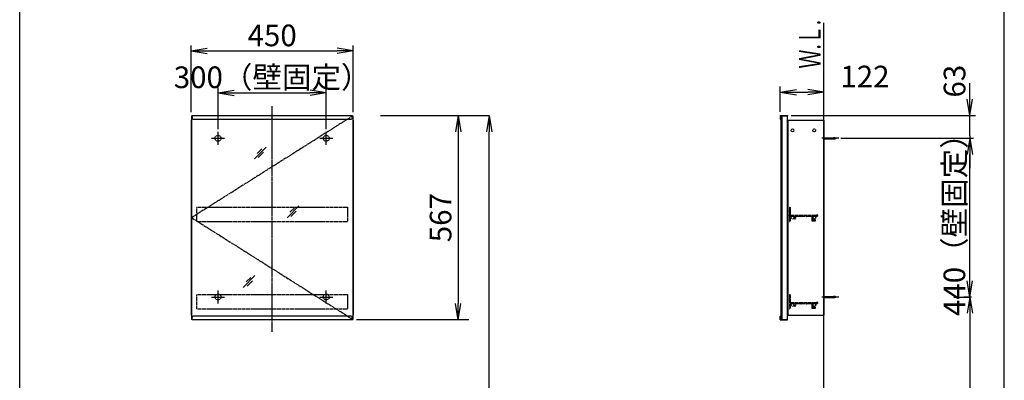
# Model space of a CAD drawing. Extents: x 261 to 2996, y 139 to 4339.
# Drawn here: x 261 to 2991, y 1935 to 2935 of the extents above; entities that cross this region are included whole.
import ezdxf
from ezdxf.enums import TextEntityAlignment as Align

# ---------------------------------------------------------------- set-up
doc = ezdxf.new("R2010")
doc.units = 0
doc.linetypes.add('EXLTYPE2', pattern=[2, 1, -1])
doc.linetypes.add('EXLTYPE3', pattern=[10, 7, -1, 1, -1])
doc.layers.get('0').update_dxf_attribs({"linetype": 'CONTINUOUS'})
doc.layers.get('DEFPOINTS').update_dxf_attribs({"linetype": 'CONTINUOUS'})
for name, color, linetype in [('化粧台', 7, 'CONTINUOUS'), ('寸法', 7, 'CONTINUOUS'), ('枠_表', 7, 'CONTINUOUS'), ('鏡台', 7, 'CONTINUOUS')]:
    doc.layers.add(name, color=color, linetype=linetype)
doc.styles.add('EXCADDIM1', font='monotxt', dxfattribs={"width": 0.84, "bigfont": 'extfont'})
doc.styles.add('EXCADSTD', font='monotxt', dxfattribs={"bigfont": 'extfont'})
doc.styles.get("Standard").update_dxf_attribs({"font": 'monotxt', "bigfont": 'extfont'})
doc.dimstyles.new('ISO-25', dxfattribs={"dimtxt": 2.5, "dimasz": 2.5, "dimexe": 1.25, "dimexo": 0.625, "dimtad": 1, "dimtxsty": 'STANDARD', "dimcen": 2.5, "dimazin": 3, "dimtfac": 1, "dimtmove": 0, "dimatfit": 3})

# ---------------------------------------------------------------- blocks, each defined once
blk = doc.blocks.new('EX_NORM')
at = {"color": 0, "linetype": 'CONTINUOUS'}
for q in [(-1, 0.167), (-1, 0), (-1, -0.167)]:
    blk.add_line((0, 0), q, dxfattribs=at)
blk = doc.blocks.new('*D30')
at = {"layer": 'DEFPOINTS', "color": 0}
for p in [(1261, 2669.5), (1563, 2669.5), (1243, 919.5)]:
    blk.add_point(p, dxfattribs=at)
at = {"layer": '寸法', "color": 3, "linetype": 'CONTINUOUS'}
for p, q in [((1261, 2669.5), (1563, 2669.5)), ((1563, 964.5), (1563, 2624.5))]:
    blk.add_line(p, q, dxfattribs=at)
at = {"layer": '寸法', "color": 3, "xscale": 44.99999618530273, "yscale": 44.99999618530273, "zscale": 44.99999618530273}
for p, rotation in [((1563, 2669.5), 90), ((1563, 919.5), 270)]:
    blk.add_blockref('EX_NORM', p, dxfattribs=dict(at, rotation=rotation))
at = {"layer": '寸法', "color": 2, "insert": (1525.5, 1794.5), "char_height": 60, "attachment_point": 5, "rotation": 90, "style": 'EXCADDIM1'}
blk.add_mtext('（1750）', dxfattribs=at)
blk = doc.blocks.new('*D31')
at = {"layer": 'DEFPOINTS', "color": 0}
for p in [(1111, 2732.5), (811, 2621.3), (1111, 2621.3)]:
    blk.add_point(p, dxfattribs=at)
at = {"layer": '寸法', "color": 3, "linetype": 'CONTINUOUS'}
for p, q in [((811, 2631.8), (811, 2747.5)), ((856, 2732.5), (1066, 2732.5)), ((1111, 2631.8), (1111, 2747.5))]:
    blk.add_line(p, q, dxfattribs=at)
at = {"layer": '寸法', "color": 3, "xscale": 44.99999618530273, "yscale": 44.99999618530273, "zscale": 44.99999618530273, "rotation": 180}
blk.add_blockref('EX_NORM', (811, 2732.5), dxfattribs=at)
at = {"layer": '寸法', "color": 3, "xscale": 44.99999618530273, "yscale": 44.99999618530273, "zscale": 44.99999618530273}
blk.add_blockref('EX_NORM', (1111, 2732.5), dxfattribs=at)
at = {"layer": '寸法', "color": 2, "insert": (961, 2767.7), "char_height": 60, "attachment_point": 5, "style": 'EXCADDIM1'}
blk.add_mtext('300（壁固定）', dxfattribs=at)
blk = doc.blocks.new('*D32')
at = {"layer": 'DEFPOINTS', "color": 0}
for p in [(1186, 2848.5), (736, 2668.3), (1186, 2668.3)]:
    blk.add_point(p, dxfattribs=at)
at = {"layer": '寸法', "color": 3, "linetype": 'CONTINUOUS'}
for p, q in [((736, 2678.8), (736, 2863.5)), ((781, 2848.5), (1141, 2848.5)), ((1186, 2678.8), (1186, 2863.5))]:
    blk.add_line(p, q, dxfattribs=at)
at = {"layer": '寸法', "color": 3, "xscale": 44.99999618530273, "yscale": 44.99999618530273, "zscale": 44.99999618530273, "rotation": 180}
blk.add_blockref('EX_NORM', (736, 2848.5), dxfattribs=at)
at = {"layer": '寸法', "color": 3, "xscale": 44.99999618530273, "yscale": 44.99999618530273, "zscale": 44.99999618530273}
blk.add_blockref('EX_NORM', (1186, 2848.5), dxfattribs=at)
at = {"layer": '寸法', "color": 2, "insert": (961, 2883.7), "char_height": 60, "attachment_point": 5, "style": 'EXCADDIM1'}
blk.add_mtext('450', dxfattribs=at)
blk = doc.blocks.new('*D33')
at = {"layer": 'DEFPOINTS', "color": 0}
for p in [(2491, 2734.5), (2369.8, 2669.5), (2491, 2663.3)]:
    blk.add_point(p, dxfattribs=at)
at = {"layer": '寸法', "color": 3, "linetype": 'CONTINUOUS'}
for p, q in [((2369.8, 2680), (2369.8, 2749.5)), ((2414.8, 2734.5), (2446, 2734.5))]:
    blk.add_line(p, q, dxfattribs=at)
at = {"layer": '寸法', "color": 3, "xscale": 44.99999618530273, "yscale": 44.99999618530273, "zscale": 44.99999618530273, "rotation": 180}
blk.add_blockref('EX_NORM', (2369.8, 2734.5), dxfattribs=at)
at = {"layer": '寸法', "color": 3, "xscale": 44.99999618530273, "yscale": 44.99999618530273, "zscale": 44.99999618530273}
blk.add_blockref('EX_NORM', (2491, 2734.5), dxfattribs=at)
at = {"layer": '寸法', "color": 2, "insert": (2604.6, 2769.7), "char_height": 60, "attachment_point": 5, "style": 'EXCADDIM1'}
blk.add_mtext('122', dxfattribs=at)
blk = doc.blocks.new('*D36')
at = {"layer": 'DEFPOINTS', "color": 0}
for p in [(2912.5, 2166.3), (2895.5, 919.5), (2895.5, 919.5)]:
    blk.add_point(p, dxfattribs=at)
at = {"layer": '寸法', "color": 3, "linetype": 'CONTINUOUS'}
for p, q in [((2900, 2166.3), (2878.5, 2166.3)), ((2895.5, 2121.3), (2895.5, 964.5))]:
    blk.add_line(p, q, dxfattribs=at)
at = {"layer": '寸法', "color": 3, "xscale": 44.99999618530273, "yscale": 44.99999618530273, "zscale": 44.99999618530273}
for p, rotation in [((2895.5, 2166.3), 90), ((2895.5, 919.5), 270)]:
    blk.add_blockref('EX_NORM', p, dxfattribs=dict(at, rotation=rotation))
at = {"layer": '寸法', "color": 2, "insert": (2858.3, 1542.9), "char_height": 60, "attachment_point": 5, "rotation": 90, "style": 'EXCADDIM1'}
blk.add_mtext('（1247）', dxfattribs=at)
blk = doc.blocks.new('*D37')
at = {"layer": 'DEFPOINTS', "color": 0}
for p in [(2850.7, 2606.3), (2895.5, 2606.3), (2850.7, 2166.3)]:
    blk.add_point(p, dxfattribs=at)
at = {"layer": '寸法', "color": 3, "linetype": 'CONTINUOUS'}
for p, q in [((2895.5, 2211.3), (2895.5, 2561.3)), ((2850.7, 2166.3), (2895.5, 2166.3))]:
    blk.add_line(p, q, dxfattribs=at)
at = {"layer": '寸法', "color": 3, "xscale": 44.99999618530273, "yscale": 44.99999618530273, "zscale": 44.99999618530273}
for p, rotation in [((2895.5, 2606.3), 90), ((2895.5, 2166.3), 270)]:
    blk.add_blockref('EX_NORM', p, dxfattribs=dict(at, rotation=rotation))
at = {"layer": '寸法', "color": 2, "insert": (2860.3, 2386.3), "char_height": 60, "attachment_point": 5, "rotation": 90, "style": 'EXCADDIM1'}
blk.add_mtext('440（壁固定）', dxfattribs=at)
blk = doc.blocks.new('EX_NONE')
at = {"color": 0, "linetype": 'CONTINUOUS'}
blk.add_line((0, 0), (-1, 0), dxfattribs=at)
blk = doc.blocks.new('*D38')
at = {"layer": 'DEFPOINTS', "color": 0}
for p in [(2389.3, 2669.5), (2895.5, 2669.5), (2523.7, 2613.3)]:
    blk.add_point(p, dxfattribs=at)
at = {"layer": '寸法', "color": 3, "linetype": 'CONTINUOUS'}
for p, q in [((2895.5, 2714.5), (2895.5, 2759.5)), ((2400.3, 2669.5), (2911, 2669.5)), ((2895.5, 2613.3), (2895.5, 2669.5)), ((2895.5, 2568.3), (2895.5, 2523.3))]:
    blk.add_line(p, q, dxfattribs=at)
at = {"layer": '寸法', "color": 3, "xscale": 44.99999618530273, "yscale": 44.99999618530273, "zscale": 44.99999618530273}
for name, p, rotation in [('EX_NORM', (2895.5, 2669.5), 270), ('EX_NONE', (2895.5, 2613.3), 90)]:
    blk.add_blockref(name, p, dxfattribs=dict(at, rotation=rotation))
at = {"layer": '寸法', "color": 2, "insert": (2860.8, 2764.7), "char_height": 60, "attachment_point": 5, "rotation": 90, "style": 'EXCADDIM1'}
blk.add_mtext('63', dxfattribs=at)
blk = doc.blocks.new('*D39')
at = {"layer": 'DEFPOINTS', "color": 0}
for p in [(1576, 2669.5), (1477, 2103.1), (1576, 2103.1)]:
    blk.add_point(p, dxfattribs=at)
at = {"layer": '寸法', "color": 3, "linetype": 'CONTINUOUS'}
for p, q in [((1477, 2624.5), (1477, 2148.1)), ((1506, 2103.1), (1195, 2103.1))]:
    blk.add_line(p, q, dxfattribs=at)
at = {"layer": '寸法', "color": 3, "xscale": 44.99999618530273, "yscale": 44.99999618530273, "zscale": 44.99999618530273}
for p, rotation in [((1477, 2669.5), 90), ((1477, 2103.1), 270)]:
    blk.add_blockref('EX_NORM', p, dxfattribs=dict(at, rotation=rotation))
at = {"layer": '寸法', "color": 2, "insert": (1435.8, 2386.3), "char_height": 60, "attachment_point": 5, "rotation": 90, "style": 'EXCADDIM1'}
blk.add_mtext('567', dxfattribs=at)

msp = doc.modelspace()

# ---------------------------------------------------------------- linework, layer by layer
at = {"layer": '化粧台', "color": 7, "linetype": 'CONTINUOUS'}
msp.add_line((2491, 919.5), (2491, 2926.35), dxfattribs=at)
at = {"layer": '寸法', "color": 3, "linetype": 'CONTINUOUS'}
msp.add_line((2538, 2606.3), (2905.5, 2606.3), dxfattribs=at)
at = {"layer": '枠_表', "color": 7, "linetype": 'CONTINUOUS'}
for p, q in [((261, 139.5), (261, 4339.5)), ((2991, 139.5), (2991, 4339.5))]:
    msp.add_line(p, q, dxfattribs=at)
at = {"layer": '鏡台', "color": 6, "linetype": 'EXLTYPE3'}
for p, q in [((961, 2070), (961, 2695.5)), ((1184.5, 2668.3), (737.5, 2386.3)), ((2531.8, 2606.3), (2484, 2606.3)), ((737.5, 2386.3), (1184.5, 2104.3)), ((2531.8, 2166.3), (2485.5, 2166.3))]:
    msp.add_line(p, q, dxfattribs=at)
at = {"layer": '鏡台', "color": 2, "linetype": 'CONTINUOUS'}
for p, q in [((736, 2656.3), (736, 2116.3)), ((736, 2656.3), (737.5, 2656.3)), ((737.5, 2668.3), (737.5, 2104.3)), ((737.5, 2668.3), (739, 2668.3)), ((1183, 2668.3), (1184.5, 2668.3)), ((1184.5, 2668.3), (1184.5, 2104.3)), ((1184.5, 2656.3), (1186, 2656.3)), ((1186, 2656.3), (1186, 2116.3)), ((2371, 2667.8), (2371, 2104.8)), ((2374, 2668.3), (2389, 2668.3)), ((2374, 2668.3), (2374, 2104.3)), ((2389, 2668.3), (2389, 2104.3)), ((2391, 2656.3), (2391, 2116.3)), ((2391, 2656.3), (2491, 2656.3)), ((2491, 2656.3), (2491, 2116.3)), ((736, 2116.3), (737.5, 2116.3)), ((739, 2104.3), (737.5, 2104.3)), ((1183, 2104.3), (1184.5, 2104.3)), ((1184.5, 2116.3), (1186, 2116.3)), ((2374, 2104.3), (2389, 2104.3)), ((2391, 2116.3), (2491, 2116.3))]:
    msp.add_line(p, q, dxfattribs=at)
at = {"layer": '鏡台', "color": 4, "linetype": 'CONTINUOUS'}
for p, q in [((739, 2669.5), (739, 2662.5)), ((739, 2669.5), (1183, 2669.5)), ((742, 2659.5), (1180, 2659.5)), ((1183, 2669.5), (1183, 2662.5)), ((2369.8, 2669.5), (2389.8, 2669.5)), ((2369.8, 2669.5), (2369.8, 2659.5)), ((2369.8, 2659.5), (2371, 2659.5)), ((2371, 2668.3), (2389.8, 2668.3)), ((2371, 2659.5), (2371, 2668.3)), ((2389.8, 2669.5), (2389.8, 2668.3)), ((739, 2103.1), (739, 2110.1)), ((1183, 2103.1), (739, 2103.1)), ((1180, 2113.1), (742, 2113.1)), ((1183, 2103.1), (1183, 2110.1)), ((2369.8, 2113.1), (2371, 2113.1)), ((2369.8, 2103.1), (2369.8, 2113.1)), ((2369.8, 2103.1), (2389.8, 2103.1)), ((2371, 2113.1), (2371, 2104.3)), ((2371, 2104.3), (2389.8, 2104.3)), ((2389.8, 2103.1), (2389.8, 2104.3))]:
    msp.add_line(p, q, dxfattribs=at)
at = {"layer": '鏡台', "color": 6, "linetype": 'CONTINUOUS'}
for p, q in [((811, 2588.05), (811, 2624.55)), ((1111, 2588.05), (1111, 2624.55)), ((792.75, 2606.3), (829.25, 2606.3)), ((1092.75, 2606.3), (1129.25, 2606.3)), ((2491, 2607.8), (2517.662, 2607.8)), ((2491, 2604.8), (2517.662, 2604.8)), ((911.83, 2549.518), (944.33, 2582.018)), ((932.545, 2577.304), (919.795, 2564.554)), ((922.366, 2552.983), (937.366, 2567.983)), ((1002.4, 2386.2), (1034.9, 2418.7)), ((1023.114, 2413.986), (1010.364, 2401.236)), ((1012.936, 2389.664), (1027.936, 2404.664)), ((880.8, 2193.1), (913.3, 2225.6)), ((901.514, 2220.886), (888.764, 2208.136)), ((891.336, 2196.564), (906.336, 2211.564)), ((811, 2148.05), (811, 2184.55)), ((1111, 2148.05), (1111, 2184.55)), ((792.75, 2166.3), (829.25, 2166.3)), ((1092.75, 2166.3), (1129.25, 2166.3)), ((2491, 2167.8), (2517.662, 2167.8)), ((2491, 2164.8), (2517.662, 2164.8))]:
    msp.add_line(p, q, dxfattribs=at)
at = {"layer": '鏡台', "color": 3, "linetype": 'EXLTYPE2'}
for p, q in [((752.5, 2415.3), (1169.5, 2415.3)), ((752.5, 2375.3), (752.5, 2415.3)), ((1169.5, 2415.3), (1169.5, 2375.3)), ((2395, 2414.8), (2395, 2411.342)), ((2395, 2407.758), (2395, 2405.342)), ((2395.5, 2415.3), (2397, 2415.3)), ((2395.5, 2410.75), (2395.5, 2408.35)), ((2395.5, 2404.75), (2395.5, 2402.35)), ((2397.5, 2414.8), (2397.5, 2393.1)), ((752.5, 2375.3), (1169.5, 2375.3)), ((2395, 2401.758), (2395, 2399.342)), ((2395, 2395.758), (2395, 2393.342)), ((2395, 2389.758), (2395, 2387.342)), ((2395, 2383.758), (2395, 2381.342)), ((2395, 2377.758), (2395, 2375.8)), ((2395.5, 2398.75), (2395.5, 2396.35)), ((2395.5, 2392.75), (2395.5, 2390.35)), ((2395.5, 2386.75), (2395.5, 2384.35)), ((2395.5, 2380.75), (2395.5, 2378.35)), ((2395.5, 2375.3), (2397, 2375.3)), ((2397.5, 2390), (2397.5, 2375.8)), ((2397.8, 2392.8), (2469.5, 2392.8)), ((2397.8, 2390.3), (2409.2, 2390.3)), ((2409.5, 2390), (2409.5, 2383.55)), ((2412, 2390), (2412, 2383.55)), ((2412.3, 2390.3), (2426.7, 2390.3)), ((2427, 2390), (2427, 2389.8)), ((2428, 2390), (2428, 2389.8)), ((2428.3, 2390.3), (2441.2, 2390.3)), ((2441.5, 2390), (2441.5, 2389.8)), ((2442.5, 2390), (2442.5, 2389.8)), ((2442.8, 2390.3), (2457.2, 2390.3)), ((2457.5, 2390), (2457.5, 2378.3)), ((2458, 2377.8), (2466.75, 2377.8)), ((2460, 2390), (2460, 2380.8)), ((2460.3, 2390.3), (2472.5, 2390.3)), ((2460.5, 2380.3), (2466.75, 2380.3)), ((2470.5, 2393.8), (2472.5, 2393.8)), ((2473, 2393.3), (2473, 2390.8)), ((752.5, 2133.3), (752.5, 2173.3)), ((752.5, 2173.3), (1169.5, 2173.3)), ((1169.5, 2173.3), (1169.5, 2133.3)), ((2395, 2172.8), (2395, 2169.342)), ((2395, 2165.758), (2395, 2163.342)), ((2395, 2159.758), (2395, 2157.342)), ((2395.5, 2173.3), (2397, 2173.3)), ((2395.5, 2168.75), (2395.5, 2166.35)), ((2395.5, 2162.75), (2395.5, 2160.35)), ((2395.5, 2156.75), (2395.5, 2154.35)), ((2397.5, 2172.8), (2397.5, 2151.1)), ((752.5, 2133.3), (1169.5, 2133.3)), ((2395, 2153.758), (2395, 2151.342)), ((2395, 2147.758), (2395, 2145.342)), ((2395, 2141.758), (2395, 2139.342)), ((2395, 2135.758), (2395, 2133.8)), ((2395.5, 2150.75), (2395.5, 2148.35)), ((2395.5, 2144.75), (2395.5, 2142.35)), ((2395.5, 2138.75), (2395.5, 2136.35)), ((2395.5, 2133.3), (2397, 2133.3)), ((2397.5, 2148), (2397.5, 2133.8)), ((2397.8, 2150.8), (2469.5, 2150.8)), ((2397.8, 2148.3), (2409.2, 2148.3)), ((2409.5, 2148), (2409.5, 2141.55)), ((2412, 2148), (2412, 2141.55)), ((2412.3, 2148.3), (2426.7, 2148.3)), ((2427, 2148), (2427, 2147.8)), ((2428, 2148), (2428, 2147.8)), ((2428.3, 2148.3), (2441.2, 2148.3)), ((2441.5, 2148), (2441.5, 2147.8)), ((2442.5, 2148), (2442.5, 2147.8)), ((2442.8, 2148.3), (2457.2, 2148.3)), ((2457.5, 2148), (2457.5, 2136.3)), ((2458, 2135.8), (2466.75, 2135.8)), ((2460, 2148), (2460, 2138.8)), ((2460.3, 2148.3), (2472.5, 2148.3)), ((2460.5, 2138.3), (2466.75, 2138.3)), ((2470.5, 2151.8), (2472.5, 2151.8)), ((2473, 2151.3), (2473, 2148.8))]:
    msp.add_line(p, q, dxfattribs=at)
for centre in [(2404, 2628.3), (2464, 2628.3), (2404, 2386.3), (2464, 2386.3), (2404, 2144.3), (2464, 2144.3)]:
    msp.add_circle(centre, 4, dxfattribs=at)
at = {"layer": '鏡台', "color": 6, "linetype": 'EXLTYPE2'}
for centre in [(811, 2606.3), (1111, 2606.3), (811, 2166.3), (1111, 2166.3)]:
    msp.add_circle(centre, 8.25, dxfattribs=at)
at = {"layer": '鏡台', "color": 4, "linetype": 'CONTINUOUS'}
for centre, start, end in [((742, 2662.5), 180, 270), ((1180, 2662.5), 270, 0), ((742, 2110.1), 90, 180), ((1180, 2110.1), 0, 90)]:
    msp.add_arc(centre, 3, start, end, dxfattribs=at)
at = {"layer": '鏡台', "color": 6, "linetype": 'CONTINUOUS'}
for centre, start, end in [((2517.662, 2592.8), 64.158067, 90), ((2517.662, 2619.8), 270, 295.841933), ((2517.662, 2152.8), 64.158067, 90), ((2517.662, 2179.8), 270, 295.841933)]:
    msp.add_arc(centre, 15, start, end, dxfattribs=at)
at = {"layer": '鏡台', "color": 3, "linetype": 'EXLTYPE2'}
for centre, radius, start, end in [((2395.5, 2414.8), 0.5, 90, 180), ((2395.3, 2411.342), 0.3, 180, 260.405932), ((2395.3, 2407.758), 0.3, 99.594068, 180), ((2395.3, 2405.342), 0.3, 180, 260.405932), ((2395.2, 2410.75), 0.3, 0, 80.405932), ((2395.2, 2408.35), 0.3, 279.594068, 0), ((2395.2, 2404.75), 0.3, 0, 80.405932), ((2397, 2414.8), 0.5, 0, 90), ((2395.3, 2401.758), 0.3, 99.594068, 180), ((2395.3, 2399.342), 0.3, 180, 260.405932), ((2395.3, 2395.758), 0.3, 99.594068, 180), ((2395.3, 2393.342), 0.3, 180, 260.405932), ((2395.3, 2389.758), 0.3, 99.594068, 180), ((2395.3, 2387.342), 0.3, 180, 260.405932), ((2395.3, 2383.758), 0.3, 99.594068, 180), ((2395.3, 2381.342), 0.3, 180, 260.405932), ((2395.3, 2377.758), 0.3, 99.594068, 180), ((2395.5, 2375.8), 0.5, 180, 270), ((2395.2, 2402.35), 0.3, 279.594068, 0), ((2395.2, 2398.75), 0.3, 0, 80.405932), ((2395.2, 2396.35), 0.3, 279.594068, 0), ((2395.2, 2392.75), 0.3, 0, 80.405932), ((2395.2, 2390.35), 0.3, 279.594068, 0), ((2395.2, 2386.75), 0.3, 0, 80.405932), ((2395.2, 2384.35), 0.3, 279.594068, 0), ((2395.2, 2380.75), 0.3, 0, 80.405932), ((2395.2, 2378.35), 0.3, 279.594068, 0), ((2397, 2375.8), 0.5, 270, 0), ((2397.8, 2393.1), 0.3, 180, 270), ((2397.8, 2390), 0.3, 90, 180), ((2409.2, 2390), 0.3, 0, 90), ((2410.75, 2383.55), 1.25, 180, 0), ((2412.3, 2390), 0.3, 90, 180), ((2426.7, 2390), 0.3, 0, 90), ((2427.5, 2389.8), 0.5, 180, 0), ((2428.3, 2390), 0.3, 90, 180), ((2441.2, 2390), 0.3, 0, 90), ((2442, 2389.8), 0.5, 180, 0), ((2442.8, 2390), 0.3, 90, 180), ((2457.2, 2390), 0.3, 0, 90), ((2458, 2378.3), 0.5, 180, 270), ((2460.3, 2390), 0.3, 90, 180), ((2460.5, 2380.8), 0.5, 180, 270), ((2466.75, 2379.05), 1.25, 270, 90), ((2469.5, 2393.3), 0.5, 270, 0), ((2470.5, 2393.3), 0.5, 90, 180), ((2472.5, 2393.3), 0.5, 0, 90), ((2472.5, 2390.8), 0.5, 270, 0), ((2395.5, 2172.8), 0.5, 90, 180), ((2395.3, 2169.342), 0.3, 180, 260.405932), ((2395.3, 2165.758), 0.3, 99.594068, 180), ((2395.3, 2163.342), 0.3, 180, 260.405932), ((2395.3, 2159.758), 0.3, 99.594068, 180), ((2395.3, 2157.342), 0.3, 180, 260.405932), ((2395.2, 2168.75), 0.3, 0, 80.405932), ((2395.2, 2166.35), 0.3, 279.594068, 0), ((2395.2, 2162.75), 0.3, 0, 80.405932), ((2395.2, 2160.35), 0.3, 279.594068, 0), ((2395.2, 2156.75), 0.3, 0, 80.405932), ((2397, 2172.8), 0.5, 0, 90), ((2395.3, 2153.758), 0.3, 99.594068, 180), ((2395.3, 2151.342), 0.3, 180, 260.405932), ((2395.3, 2147.758), 0.3, 99.594068, 180), ((2395.3, 2145.342), 0.3, 180, 260.405932), ((2395.3, 2141.758), 0.3, 99.594068, 180), ((2395.3, 2139.342), 0.3, 180, 260.405932), ((2395.3, 2135.758), 0.3, 99.594068, 180), ((2395.5, 2133.8), 0.5, 180, 270), ((2395.2, 2154.35), 0.3, 279.594068, 0), ((2395.2, 2150.75), 0.3, 0, 80.405932), ((2395.2, 2148.35), 0.3, 279.594068, 0), ((2395.2, 2144.75), 0.3, 0, 80.405932), ((2395.2, 2142.35), 0.3, 279.594068, 0), ((2395.2, 2138.75), 0.3, 0, 80.405932), ((2395.2, 2136.35), 0.3, 279.594068, 0), ((2397, 2133.8), 0.5, 270, 0), ((2397.8, 2151.1), 0.3, 180, 270), ((2397.8, 2148), 0.3, 90, 180), ((2409.2, 2148), 0.3, 0, 90), ((2410.75, 2141.55), 1.25, 180, 0), ((2412.3, 2148), 0.3, 90, 180), ((2426.7, 2148), 0.3, 0, 90), ((2427.5, 2147.8), 0.5, 180, 0), ((2428.3, 2148), 0.3, 90, 180), ((2441.2, 2148), 0.3, 0, 90), ((2442, 2147.8), 0.5, 180, 0), ((2442.8, 2148), 0.3, 90, 180), ((2457.2, 2148), 0.3, 0, 90), ((2458, 2136.3), 0.5, 180, 270), ((2460.3, 2148), 0.3, 90, 180), ((2460.5, 2138.8), 0.5, 180, 270), ((2466.75, 2137.05), 1.25, 270, 90), ((2469.5, 2151.3), 0.5, 270, 0), ((2470.5, 2151.3), 0.5, 90, 180), ((2472.5, 2151.3), 0.5, 0, 90), ((2472.5, 2148.8), 0.5, 270, 0)]:
    msp.add_arc(centre, radius, start, end, dxfattribs=at)

# ---------------------------------------------------------------- texts
at = {"layer": '化粧台', "color": 2, "linetype": 'CONTINUOUS', "style": 'EXCADSTD', "width": 0.908654}
msp.add_text('Ｗ.Ｌ.', height=60, rotation=90, dxfattribs=at).set_placement((2481.5, 2799.5), (2481.5, 2934.5), align=Align.FIT)

# ---------------------------------------------------------------- dimensions: what is measured, and where the dimension line sits
at = {"layer": '寸法', "color": 3, "linetype": 'CONTINUOUS'}
dim = msp.add_linear_dim(base=(1186, 2848.5), p1=(736, 2668.3), p2=(1186, 2668.3), dimstyle='ISO-25', override={"dimtxt": 59.999996, "dimasz": 44.999996, "dimexe": 15, "dimexo": 10.5, "dimgap": 0, "dimtad": 1, "dimjust": 0, "dimtih": 0, "dimtoh": 0, "dimdec": 2, "dimzin": 8, "dimlunit": 2, "dimtxsty": 'EXCADDIM1', "dimblk1": 'EX_NORM', "dimblk2": 'EX_NORM', "dimsah": 1, "dimse1": 0, "dimse2": 0, "dimclrd": 3, "dimclre": 3, "dimclrt": 2, "dimtmove": 2}, dxfattribs=at)
dim.commit()
dim.dimension.update_dxf_attribs({"geometry": '*D32', "text_midpoint": (961, 2883.75), "dimtype": 160})
for base, p1, p2, text, override, picture, middle in [((1111, 2732.5), (811, 2621.3), (1111, 2621.3), '<>（壁固定）', {"dimtxt": 59.999996, "dimasz": 44.999996, "dimexe": 15, "dimexo": 10.5, "dimgap": 0, "dimtad": 1, "dimjust": 0, "dimtih": 0, "dimtoh": 0, "dimdec": 2, "dimzin": 8, "dimlunit": 2, "dimtxsty": 'EXCADDIM1', "dimblk1": 'EX_NORM', "dimblk2": 'EX_NORM', "dimsah": 1, "dimse1": 0, "dimse2": 0, "dimclrd": 3, "dimclre": 3, "dimclrt": 2, "dimtmove": 2}, '*D31', (961, 2767.75)), ((2491, 2734.5), (2369.8, 2669.5), (2491, 2663.3), '122', {"dimtxt": 59.999996, "dimasz": 44.999996, "dimexe": 15, "dimexo": 10.5, "dimgap": 0, "dimtad": 1, "dimjust": 0, "dimtih": 0, "dimtoh": 0, "dimdec": 2, "dimzin": 8, "dimlunit": 2, "dimtxsty": 'EXCADDIM1', "dimblk1": 'EX_NORM', "dimblk2": 'EX_NORM', "dimsah": 1, "dimse1": 0, "dimse2": 1, "dimclrd": 3, "dimclre": 3, "dimclrt": 2, "dimtmove": 2}, '*D33', (2604.55, 2769.75))]:
    dim = msp.add_linear_dim(base=base, p1=p1, p2=p2, text=text, dimstyle='ISO-25', override=override, dxfattribs=at)
    dim.commit()
    dim.dimension.update_dxf_attribs({"geometry": picture, "text_midpoint": middle, "dimtype": 160})
for base, p1, p2, text, override, picture, middle in [((2895.51, 2669.5), (2523.71, 2613.3), (2389.31, 2669.5), '63', {"dimtxt": 59.999996, "dimasz": 44.999996, "dimexe": 15.49005, "dimexo": 10.99005, "dimgap": 0, "dimtad": 1, "dimjust": 0, "dimtih": 0, "dimtoh": 0, "dimdec": 2, "dimzin": 8, "dimlunit": 2, "dimtxsty": 'EXCADDIM1', "dimblk1": 'EX_NONE', "dimblk2": 'EX_NORM', "dimsah": 1, "dimse1": 1, "dimse2": 0, "dimclrd": 3, "dimclre": 3, "dimclrt": 2, "dimtmove": 2}, '*D38', (2860.75, 2764.7)), ((1477, 2103.1), (1576, 2669.5), (1576, 2103.1), '567', {"dimtxt": 59.999996, "dimasz": 44.999996, "dimexe": 281.999989, "dimexo": 70.000048, "dimgap": 0, "dimtad": 1, "dimjust": 0, "dimtih": 0, "dimtoh": 0, "dimdec": 0, "dimzin": 0, "dimlunit": 2, "dimtxsty": 'EXCADDIM1', "dimblk1": 'EX_NORM', "dimblk2": 'EX_NORM', "dimsah": 1, "dimse1": 1, "dimse2": 0, "dimclrd": 3, "dimclre": 3, "dimclrt": 2, "dimtmove": 2}, '*D39', (1435.75, 2386.3)), ((2895.5, 919.5), (2912.5, 2166.3), (2895.5, 919.5), '（1247）', {"dimtxt": 59.999996, "dimasz": 44.999996, "dimexe": 16.99995, "dimexo": 12.49995, "dimgap": 0, "dimtad": 1, "dimjust": 0, "dimtih": 0, "dimtoh": 0, "dimdec": 1, "dimzin": 8, "dimlunit": 2, "dimtxsty": 'EXCADDIM1', "dimblk1": 'EX_NORM', "dimblk2": 'EX_NORM', "dimsah": 1, "dimse1": 0, "dimse2": 1, "dimclrd": 3, "dimclre": 3, "dimclrt": 2, "dimtmove": 2}, '*D36', (2858.25, 1542.9))]:
    dim = msp.add_linear_dim(base=base, p1=p1, p2=p2, angle=90, text=text, dimstyle='ISO-25', override=override, dxfattribs=at)
    dim.commit()
    dim.dimension.update_dxf_attribs({"geometry": picture, "text_midpoint": middle, "dimtype": 160, "text_rotation": 90})
for base, p1, p2, text, override, picture, middle in [((1563, 2669.5), (1243, 919.5), (1261, 2669.5), '（1750）', {"dimtxt": 59.999996, "dimasz": 44.999996, "dimexe": 0, "dimexo": 0, "dimgap": 0, "dimtad": 1, "dimjust": 0, "dimtih": 0, "dimtoh": 0, "dimdec": 0, "dimzin": 0, "dimlunit": 2, "dimtxsty": 'EXCADDIM1', "dimblk1": 'EX_NORM', "dimblk2": 'EX_NORM', "dimsah": 1, "dimse1": 1, "dimse2": 0, "dimclrd": 3, "dimclre": 3, "dimclrt": 2, "dimtmove": 2}, '*D30', (1525.5, 1794.5)), ((2895.5, 2606.3), (2850.7, 2166.3), (2850.7, 2606.3), '440（壁固定）', {"dimtxt": 59.999996, "dimasz": 44.999996, "dimexe": 0, "dimexo": 0, "dimgap": 0, "dimtad": 1, "dimjust": 0, "dimtih": 0, "dimtoh": 0, "dimdec": 1, "dimzin": 8, "dimlunit": 2, "dimtxsty": 'EXCADDIM1', "dimblk1": 'EX_NORM', "dimblk2": 'EX_NORM', "dimsah": 1, "dimse1": 0, "dimse2": 1, "dimclrd": 3, "dimclre": 3, "dimclrt": 2, "dimtmove": 2}, '*D37', (2860.25, 2386.3))]:
    dim = msp.add_linear_dim(base=base, p1=p1, p2=p2, angle=90, text=text, dimstyle='ISO-25', override=override, dxfattribs=at)
    dim.commit()
    dim.dimension.update_dxf_attribs({"geometry": picture, "text_midpoint": middle, "dimtype": 160})

doc.saveas('drawing.dxf')
